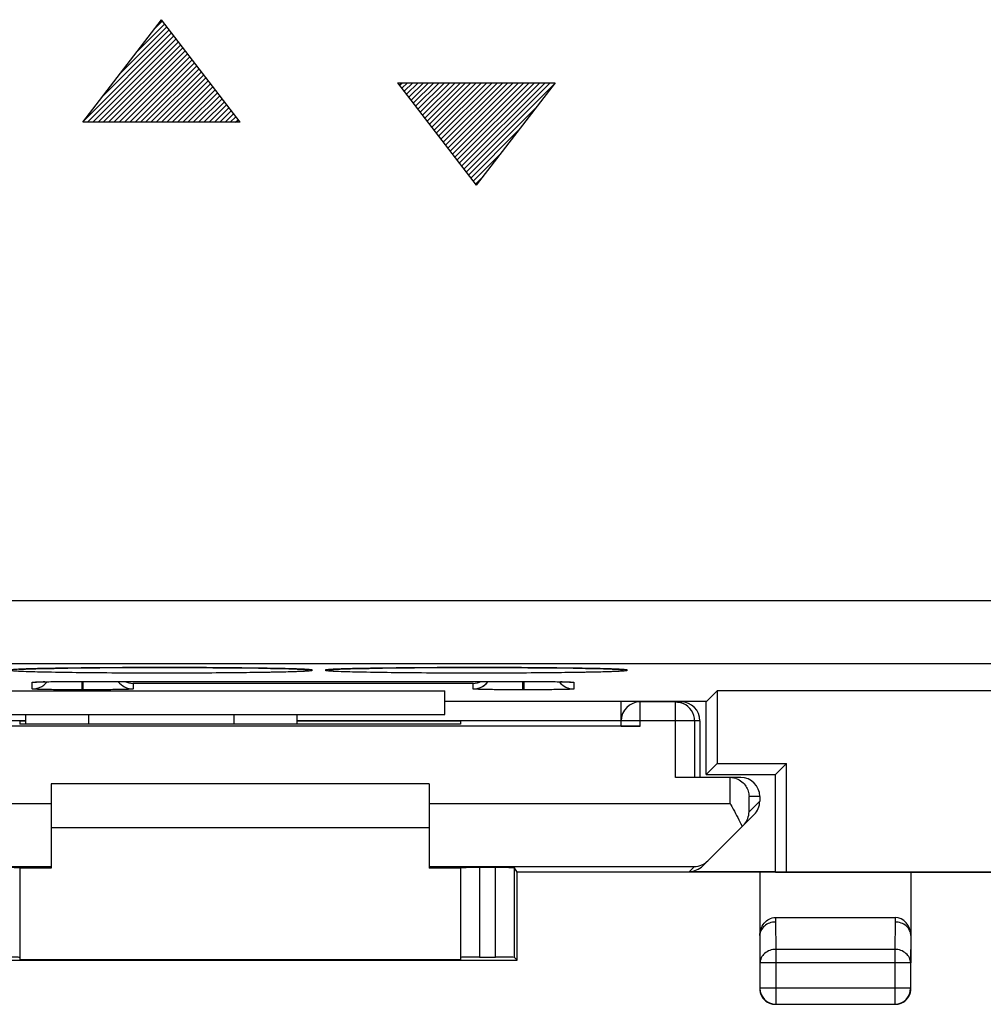
# Model space of a CAD drawing. Units: millimetres. Extents: x -22.5 to 22.4, y -24.5 to 24.5.
# Drawn here: x -14.8 to 0.5, y -24.5 to -8.9 of the extents above; entities that cross this region are included whole.
import ezdxf

# ---------------------------------------------------------------- set-up
doc = ezdxf.new("R2010")
doc.units = ezdxf.units.MM
doc.header["$LTSCALE"] = 16.335
doc.layers.get('0').update_dxf_attribs({"linetype": 'CONTINUOUS'})
for name, color, linetype in [('CURVE', 7, 'CONTINUOUS'), ('DRAFT', 7, 'CONTINUOUS'), ('RACCORDO', 7, 'CONTINUOUS')]:
    doc.layers.add(name, color=color, linetype=linetype)

msp = doc.modelspace()

# ---------------------------------------------------------------- linework, layer by layer
at = {"color": 253, "linetype": 'CONTINUOUS'}
for p, q in [((-20.814, -18.089), (3.945, -18.089)), ((-21.322, -19.089), (5.113, -19.089)), ((-13.81, -19.508), (-13.81, -19.375)), ((-13.8, -19.375), (-13.8, -19.375)), ((-13.79, -19.508), (-13.79, -19.375)), ((-6.81, -19.508), (-6.81, -19.375)), ((-6.8, -19.375), (-6.8, -19.375)), ((-6.79, -19.508), (-6.79, -19.375)), ((-14.6, -19.494), (-14.6, -19.389)), ((-13.79, -19.508), (-13.81, -19.508)), ((-7.6, -19.407), (-13, -19.407)), ((-13, -19.407), (-13, -19.494)), ((-7.6, -19.494), (-7.6, -19.407)), ((-6.79, -19.508), (-6.81, -19.508)), ((-6, -19.389), (-6, -19.494)), ((-13.7, -20.053), (-13.7, -19.9)), ((-11.4, -19.9), (-11.4, -20.052))]:
    msp.add_line(p, q, dxfattribs=at)
at = {"color": 7, "linetype": 'CONTINUOUS'}
for p, q in [((-14.812, -19.183), (-14.79, -19.182)), ((-14.79, -19.182), (-14.752, -19.18)), ((-14.752, -19.18), (-14.709, -19.178)), ((-14.709, -19.178), (-14.643, -19.176)), ((-14.643, -19.176), (-14.546, -19.173)), ((-14.546, -19.173), (-14.409, -19.17)), ((-14.409, -19.17), (-14.25, -19.167)), ((-14.25, -19.167), (-14.037, -19.164)), ((-14.037, -19.164), (-13.796, -19.161)), ((-13.796, -19.161), (-13.529, -19.158)), ((-13.529, -19.158), (-13.239, -19.156)), ((-13.239, -19.156), (-12.931, -19.155)), ((-12.931, -19.155), (-12.656, -19.155)), ((-12.656, -19.155), (-12.31, -19.155)), ((-12.31, -19.155), (-12.015, -19.156)), ((-12.015, -19.156), (-11.734, -19.157)), ((-11.734, -19.157), (-11.471, -19.159)), ((-11.471, -19.159), (-11.229, -19.161)), ((-11.229, -19.161), (-11.01, -19.164)), ((-11.01, -19.164), (-10.816, -19.167)), ((-10.816, -19.167), (-10.648, -19.171)), ((-10.648, -19.171), (-10.529, -19.174)), ((-10.529, -19.174), (-10.447, -19.176)), ((-10.447, -19.176), (-10.393, -19.178)), ((-10.393, -19.178), (-10.345, -19.18)), ((-10.345, -19.18), (-10.317, -19.181)), ((-10.317, -19.181), (-10.292, -19.183)), ((-10.292, -19.183), (-10.27, -19.184)), ((-9.863, -19.186), (-9.849, -19.185)), ((-9.849, -19.185), (-9.832, -19.184)), ((-9.832, -19.184), (-9.812, -19.183)), ((-9.812, -19.183), (-9.79, -19.182)), ((-9.79, -19.182), (-9.752, -19.18)), ((-9.752, -19.18), (-9.709, -19.178)), ((-9.709, -19.178), (-9.643, -19.176)), ((-9.643, -19.176), (-9.546, -19.173)), ((-9.546, -19.173), (-9.409, -19.17)), ((-9.409, -19.17), (-9.25, -19.167)), ((-9.25, -19.167), (-9.037, -19.164)), ((-9.037, -19.164), (-8.796, -19.161)), ((-8.796, -19.161), (-8.529, -19.158)), ((-8.529, -19.158), (-8.239, -19.156)), ((-8.239, -19.156), (-7.931, -19.155)), ((-7.931, -19.155), (-7.656, -19.155)), ((-7.656, -19.155), (-7.31, -19.155)), ((-7.31, -19.155), (-7.015, -19.156)), ((-7.015, -19.156), (-6.734, -19.157)), ((-6.734, -19.157), (-6.471, -19.159)), ((-6.471, -19.159), (-6.229, -19.161)), ((-6.229, -19.161), (-6.01, -19.164)), ((-6.01, -19.164), (-5.816, -19.167)), ((-5.816, -19.167), (-5.648, -19.171)), ((-5.648, -19.171), (-5.529, -19.174)), ((-5.529, -19.174), (-5.447, -19.176)), ((-5.447, -19.176), (-5.393, -19.178)), ((-5.393, -19.178), (-5.345, -19.18)), ((-5.345, -19.18), (-5.317, -19.181)), ((-5.317, -19.181), (-5.292, -19.183)), ((-5.292, -19.183), (-5.27, -19.184)), ((-14.439, -19.381), (-14.382, -19.38)), ((-14.382, -19.38), (-14.296, -19.378)), ((-14.296, -19.378), (-14.173, -19.377)), ((-14.173, -19.377), (-14.006, -19.376)), ((-14.006, -19.376), (-13.821, -19.375)), ((-13.821, -19.375), (-6.8, -19.375)), ((-6.8, -19.375), (-6.634, -19.376)), ((-6.634, -19.376), (-6.466, -19.377)), ((-6.466, -19.377), (-6.34, -19.378)), ((-6.34, -19.378), (-6.251, -19.379)), ((-6.251, -19.379), (-6.189, -19.38)), ((-17.05, -19.525), (-8.05, -19.525)), ((-14.546, -19.385), (-14.535, -19.384)), ((-14.535, -19.384), (-14.521, -19.383)), ((-14.521, -19.383), (-14.505, -19.383)), ((-14.505, -19.383), (-14.475, -19.382)), ((-14.475, -19.382), (-14.439, -19.381)), ((-13.81, -19.508), (-13.842, -19.508)), ((-8.05, -19.9), (-8.05, -19.525)), ((-6.81, -19.508), (-6.842, -19.508)), ((-6.189, -19.38), (-6.138, -19.382)), ((-6.138, -19.382), (-6.106, -19.382)), ((-6.106, -19.382), (-6.087, -19.383)), ((-3.895, -19.695), (-3.725, -19.525)), ((3.625, -19.525), (-3.725, -19.525)), ((-3.725, -19.525), (-3.725, -20.675)), ((-3.895, -19.695), (-8.05, -19.695)), ((-3.9, -20.85), (-3.9, -19.695)), ((-17.05, -19.9), (-8.05, -19.9)), ((-14.7, -20.053), (-14.7, -19.9)), ((-10.4, -19.9), (-10.4, -20.052)), ((-3.725, -20.675), (-3.9, -20.85)), ((-3.725, -20.675), (-2.625, -20.675)), ((-2.8, -20.85), (-2.625, -20.675)), ((-2.625, -22.4), (-2.625, -20.675)), ((-3.9, -20.85), (-2.8, -20.85)), ((-2.8, -22.4), (-2.8, -20.85)), ((-8.3, -21), (-14.3, -21)), ((-8.3, -21.7), (-14.3, -21.7)), ((-4.166, -22.391), (-2.8, -22.391)), ((-2.8, -22.4), (6.8, -22.4))]:
    msp.add_line(p, q, dxfattribs=at)
for points in [[(-10.27, -19.184), (-10.251, -19.185), (-10.243, -19.185), (-10.236, -19.186), (-10.229, -19.186), (-10.224, -19.187), (-10.219, -19.187), (-10.215, -19.188), (-10.213, -19.188)], [(-9.89, -19.188), (-9.889, -19.188), (-9.887, -19.188), (-9.883, -19.188), (-9.88, -19.187), (-9.875, -19.187), (-9.869, -19.186), (-9.863, -19.186)], [(-5.27, -19.184), (-5.251, -19.185), (-5.243, -19.185), (-5.236, -19.186), (-5.229, -19.186), (-5.224, -19.187), (-5.219, -19.187), (-5.215, -19.188), (-5.213, -19.188)], [(-14.559, -19.385), (-14.558, -19.385), (-14.556, -19.385), (-14.554, -19.385), (-14.55, -19.385), (-14.546, -19.385)], [(-6.087, -19.383), (-6.072, -19.384), (-6.065, -19.384)], [(-6.065, -19.384), (-6.054, -19.385), (-6.05, -19.385), (-6.046, -19.385), (-6.044, -19.385), (-6.042, -19.385)]]:
    msp.add_lwpolyline(points, dxfattribs=at)
for centre, radius, start, end in [((-14.6, -19.194), 0.301, 292.5241, 321.8069), ((-13, -19.194), 0.3, 217.1618, 270.0047), ((-12.995, -19.104), 0.303, 243.6883, 268.9791), ((-7.605, -19.104), 0.303, 271.0209, 296.3117), ((-7.6, -19.194), 0.3, 292.5029, 322.8319), ((-6, -19.194), 0.301, 218.193, 232.4869), ((-6, -19.194), 0.3, 232.5176, 269.9829)]:
    msp.add_arc(centre, radius, start, end, dxfattribs=at)
at = {"color": 253, "linetype": 'CONTINUOUS'}
for centre, radius, start, end in [((-14.163, -31.37), 11.993, 91.1372, 91.2648), ((-14.6, -19.09), 0.299, 270.035, 279.2082), ((-6, -19.09), 0.299, 260.7917, 269.965)]:
    msp.add_arc(centre, radius, start, end, dxfattribs=at)
for points, knots in [([(-14.784, -19.181), (-14.808, -19.182), (-14.842, -19.184), (-14.883, -19.186), (-14.906, -19.188), (-14.925, -19.19), (-14.937, -19.192), (-14.956, -19.196), (-14.937, -19.201), (-14.925, -19.202), (-14.906, -19.204), (-14.883, -19.206), (-14.842, -19.209), (-14.808, -19.211), (-14.784, -19.212)], [0, 0, 0, 0, 0.216007, 0.301564, 0.371863, 0.426801, 0.466352, 0.499835, 0.533398, 0.572991, 0.627972, 0.698314, 0.783912, 1, 1, 1, 1]), ([(-12.55, -19.154), (-12.786, -19.154), (-13.237, -19.156), (-13.862, -19.161), (-14.371, -19.168), (-14.665, -19.176), (-14.784, -19.181)], [0, 0, 0, 0, 0.316688, 0.605172, 0.839901, 1, 1, 1, 1]), ([(-14.784, -19.212), (-14.665, -19.217), (-14.371, -19.224), (-13.862, -19.232), (-13.237, -19.237), (-12.786, -19.238), (-12.55, -19.238)], [0, 0, 0, 0, 0.160122, 0.394855, 0.683329, 1, 1, 1, 1]), ([(-10.316, -19.181), (-10.435, -19.176), (-10.729, -19.168), (-11.238, -19.161), (-11.863, -19.156), (-12.314, -19.154), (-12.55, -19.154)], [0, 0, 0, 0, 0.160122, 0.394855, 0.683329, 1, 1, 1, 1]), ([(-12.55, -19.238), (-12.314, -19.238), (-11.863, -19.237), (-11.238, -19.232), (-10.729, -19.224), (-10.435, -19.217), (-10.316, -19.212)], [0, 0, 0, 0, 0.316688, 0.605172, 0.839901, 1, 1, 1, 1]), ([(-10.316, -19.212), (-10.292, -19.211), (-10.258, -19.209), (-10.217, -19.206), (-10.194, -19.204), (-10.175, -19.202), (-10.163, -19.201), (-10.144, -19.196), (-10.163, -19.192), (-10.175, -19.19), (-10.194, -19.188), (-10.217, -19.186), (-10.258, -19.184), (-10.292, -19.182), (-10.316, -19.181)], [0, 0, 0, 0, 0.216007, 0.301564, 0.371863, 0.426801, 0.466352, 0.499835, 0.533398, 0.572991, 0.627973, 0.698314, 0.783912, 1, 1, 1, 1]), ([(-9.784, -19.181), (-9.808, -19.182), (-9.842, -19.184), (-9.883, -19.186), (-9.906, -19.188), (-9.925, -19.19), (-9.937, -19.192), (-9.956, -19.196), (-9.937, -19.201), (-9.925, -19.202), (-9.906, -19.204), (-9.883, -19.206), (-9.842, -19.209), (-9.808, -19.211), (-9.784, -19.212)], [0, 0, 0, 0, 0.216007, 0.301564, 0.371863, 0.426801, 0.466352, 0.499835, 0.533398, 0.572991, 0.627972, 0.698314, 0.783912, 1, 1, 1, 1]), ([(-7.55, -19.154), (-7.786, -19.154), (-8.237, -19.156), (-8.862, -19.161), (-9.371, -19.168), (-9.665, -19.176), (-9.784, -19.181)], [0, 0, 0, 0, 0.316688, 0.605172, 0.839901, 1, 1, 1, 1]), ([(-9.784, -19.212), (-9.665, -19.217), (-9.371, -19.224), (-8.862, -19.232), (-8.237, -19.237), (-7.786, -19.238), (-7.55, -19.238)], [0, 0, 0, 0, 0.160122, 0.394855, 0.683329, 1, 1, 1, 1]), ([(-5.316, -19.181), (-5.435, -19.176), (-5.729, -19.168), (-6.238, -19.161), (-6.863, -19.156), (-7.314, -19.154), (-7.55, -19.154)], [0, 0, 0, 0, 0.160122, 0.394855, 0.683329, 1, 1, 1, 1]), ([(-7.55, -19.238), (-7.314, -19.238), (-6.863, -19.237), (-6.238, -19.232), (-5.729, -19.224), (-5.435, -19.217), (-5.316, -19.212)], [0, 0, 0, 0, 0.316688, 0.605172, 0.839901, 1, 1, 1, 1]), ([(-5.316, -19.212), (-5.292, -19.211), (-5.258, -19.209), (-5.217, -19.206), (-5.194, -19.204), (-5.175, -19.202), (-5.163, -19.201), (-5.144, -19.196), (-5.163, -19.192), (-5.175, -19.19), (-5.194, -19.188), (-5.217, -19.186), (-5.258, -19.184), (-5.292, -19.182), (-5.316, -19.181)], [0, 0, 0, 0, 0.216007, 0.301564, 0.371863, 0.426801, 0.466352, 0.499835, 0.533398, 0.572991, 0.627973, 0.698314, 0.783912, 1, 1, 1, 1]), ([(-14.401, -19.38), (-14.36, -19.379), (-14.159, -19.376), (-13.959, -19.375), (-13.8, -19.375)], [0, 0, 0, 0, 0.207773, 1, 1, 1, 1]), ([(-6.8, -19.375), (-6.742, -19.375), (-6.538, -19.376), (-6.333, -19.377), (-6.187, -19.38)], [0, 0, 0, 0, 0.282589, 1, 1, 1, 1]), ([(-14.6, -19.389), (-14.6, -19.389), (-14.599, -19.388), (-14.595, -19.388), (-14.587, -19.387), (-14.573, -19.386), (-14.554, -19.384), (-14.53, -19.383), (-14.5, -19.382), (-14.466, -19.381), (-14.441, -19.381), (-14.428, -19.381)], [0, 0, 0, 0, 0.005269, 0.017843, 0.06666, 0.147154, 0.258888, 0.401108, 0.572866, 0.772953, 1, 1, 1, 1]), ([(-6.187, -19.38), (-6.172, -19.381), (-6.146, -19.381), (-6.109, -19.382), (-6.077, -19.383), (-6.05, -19.384), (-6.029, -19.385), (-6.015, -19.386), (-6.007, -19.387), (-6.003, -19.388), (-6.001, -19.388), (-6, -19.389), (-6, -19.389)], [0, 0, 0, 0, 0.226491, 0.4264, 0.598202, 0.740614, 0.852577, 0.933272, 0.961732, 0.982223, 0.994803, 1, 1, 1, 1])]:
    msp.add_open_spline(points, degree=3, knots=knots, dxfattribs=at)
at = {"color": 7, "linetype": 'CONTINUOUS'}
for points in [[(-14.6, -19.494), (-14.561, -19.494), (-14.521, -19.486), (-14.485, -19.471)], [(-7.6, -19.494), (-7.561, -19.494), (-7.521, -19.486), (-7.485, -19.471)]]:
    msp.add_open_spline(points, degree=3, dxfattribs=at)
for points, knots in [([(-13.842, -19.508), (-13.892, -19.508), (-13.989, -19.508), (-14.131, -19.507), (-14.26, -19.506), (-14.358, -19.504), (-14.428, -19.503), (-14.472, -19.502), (-14.509, -19.501), (-14.541, -19.499), (-14.565, -19.498), (-14.582, -19.497), (-14.591, -19.496), (-14.596, -19.496), (-14.598, -19.495), (-14.6, -19.494), (-14.6, -19.494)], [0, 0, 0, 0, 0.197091, 0.385457, 0.558233, 0.709109, 0.774578, 0.832581, 0.88259, 0.924154, 0.956894, 0.980523, 0.988858, 0.994856, 0.998527, 1, 1, 1, 1]), ([(-13, -19.494), (-13, -19.495), (-13.002, -19.495), (-13.004, -19.496), (-13.009, -19.496), (-13.019, -19.497), (-13.036, -19.498), (-13.062, -19.5), (-13.095, -19.501), (-13.135, -19.502), (-13.181, -19.503), (-13.254, -19.504), (-13.357, -19.506), (-13.492, -19.507), (-13.638, -19.508), (-13.739, -19.508), (-13.79, -19.508)], [0, 0, 0, 0, 0.001477, 0.005183, 0.011244, 0.019669, 0.043547, 0.076618, 0.118574, 0.169012, 0.227452, 0.293331, 0.444804, 0.617604, 0.805074, 1, 1, 1, 1]), ([(-6.842, -19.508), (-6.892, -19.508), (-6.989, -19.508), (-7.131, -19.507), (-7.26, -19.506), (-7.358, -19.504), (-7.428, -19.503), (-7.472, -19.502), (-7.509, -19.501), (-7.541, -19.499), (-7.565, -19.498), (-7.582, -19.497), (-7.591, -19.496), (-7.596, -19.496), (-7.598, -19.495), (-7.6, -19.494), (-7.6, -19.494)], [0, 0, 0, 0, 0.197091, 0.385457, 0.558233, 0.709109, 0.774578, 0.832581, 0.88259, 0.924154, 0.956894, 0.980523, 0.988858, 0.994856, 0.998527, 1, 1, 1, 1]), ([(-6, -19.494), (-6, -19.495), (-6.002, -19.495), (-6.004, -19.496), (-6.009, -19.496), (-6.019, -19.497), (-6.036, -19.498), (-6.062, -19.5), (-6.095, -19.501), (-6.135, -19.502), (-6.181, -19.503), (-6.254, -19.504), (-6.357, -19.506), (-6.492, -19.507), (-6.638, -19.508), (-6.739, -19.508), (-6.79, -19.508)], [0, 0, 0, 0, 0.001477, 0.005183, 0.011244, 0.019669, 0.043547, 0.076618, 0.118574, 0.169012, 0.227452, 0.293331, 0.444804, 0.617604, 0.805074, 1, 1, 1, 1])]:
    msp.add_open_spline(points, degree=3, knots=knots, dxfattribs=at)
at = {"layer": 'CURVE', "color": 253, "linetype": 'CONTINUOUS'}
for p, q in [((-13.8, -10.5), (-12.55, -8.871)), ((-11.3, -10.5), (-12.55, -8.871)), ((-8.8, -9.871), (-7.55, -11.5)), ((-8.8, -9.871), (-6.3, -9.871)), ((-6.3, -9.871), (-7.55, -11.5)), ((-11.3, -10.5), (-13.8, -10.5))]:
    msp.add_line(p, q, dxfattribs=at)
at = {"layer": 'CURVE', "color": 7, "linetype": 'CONTINUOUS'}
for p, q in [((-12.664, -9.02), (-12.535, -8.891)), ((-13.495, -10.103), (-12.426, -9.033)), ((-13.218, -9.742), (-12.462, -8.986)), ((-12.941, -9.381), (-12.498, -8.938)), ((-13.773, -10.464), (-12.389, -9.081)), ((-13.724, -10.5), (-12.353, -9.128)), ((-13.64, -10.5), (-12.316, -9.176)), ((-13.556, -10.5), (-12.28, -9.223)), ((-13.472, -10.5), (-12.243, -9.271)), ((-13.388, -10.5), (-12.207, -9.318)), ((-13.304, -10.5), (-12.17, -9.366)), ((-13.22, -10.5), (-12.134, -9.413)), ((-13.136, -10.5), (-12.097, -9.461)), ((-13.052, -10.5), (-12.061, -9.509)), ((-12.968, -10.5), (-12.024, -9.556)), ((-12.884, -10.5), (-11.988, -9.604)), ((-12.8, -10.5), (-11.951, -9.651)), ((-12.716, -10.5), (-11.915, -9.699)), ((-12.632, -10.5), (-11.878, -9.746)), ((-12.548, -10.5), (-11.842, -9.794)), ((-12.464, -10.5), (-11.805, -9.841)), ((-12.38, -10.5), (-11.769, -9.889)), ((-12.296, -10.5), (-11.733, -9.936)), ((-12.212, -10.5), (-11.696, -9.984)), ((-8.768, -9.912), (-8.727, -9.871)), ((-8.732, -9.96), (-8.643, -9.871)), ((-8.695, -10.007), (-8.559, -9.871)), ((-8.659, -10.055), (-8.475, -9.871)), ((-8.622, -10.102), (-8.391, -9.871)), ((-8.586, -10.15), (-8.307, -9.871)), ((-8.55, -10.197), (-8.223, -9.871)), ((-8.513, -10.245), (-8.139, -9.871)), ((-8.477, -10.292), (-8.055, -9.871)), ((-8.44, -10.34), (-7.971, -9.871)), ((-8.404, -10.388), (-7.887, -9.871)), ((-8.367, -10.435), (-7.803, -9.871)), ((-8.331, -10.483), (-7.719, -9.871)), ((-8.294, -10.53), (-7.635, -9.871)), ((-8.258, -10.578), (-7.551, -9.871)), ((-8.221, -10.625), (-7.467, -9.871)), ((-8.185, -10.673), (-7.383, -9.871)), ((-8.148, -10.72), (-7.299, -9.871)), ((-8.112, -10.768), (-7.215, -9.871)), ((-8.075, -10.815), (-7.131, -9.871)), ((-8.039, -10.863), (-7.047, -9.871)), ((-8.002, -10.91), (-6.963, -9.871)), ((-7.966, -10.958), (-6.879, -9.871)), ((-7.929, -11.005), (-6.795, -9.871)), ((-7.893, -11.053), (-6.711, -9.871)), ((-7.857, -11.101), (-6.627, -9.871)), ((-7.82, -11.148), (-6.543, -9.871)), ((-7.784, -11.196), (-6.459, -9.871)), ((-7.747, -11.243), (-6.375, -9.871)), ((-7.711, -11.291), (-6.33, -9.91)), ((-12.128, -10.5), (-11.66, -10.031)), ((-12.044, -10.5), (-11.623, -10.079)), ((-11.96, -10.5), (-11.587, -10.126)), ((-11.876, -10.5), (-11.55, -10.174)), ((-11.792, -10.5), (-11.514, -10.221)), ((-11.708, -10.5), (-11.477, -10.269)), ((-7.674, -11.338), (-6.607, -10.271)), ((-11.624, -10.5), (-11.441, -10.317)), ((-11.54, -10.5), (-11.404, -10.364)), ((-11.456, -10.5), (-11.368, -10.412)), ((-11.372, -10.5), (-11.331, -10.459)), ((-7.638, -11.386), (-6.884, -10.632)), ((-7.601, -11.433), (-7.161, -10.993)), ((-7.565, -11.481), (-7.438, -11.354))]:
    msp.add_line(p, q, dxfattribs=at)
at = {"layer": 'DRAFT', "color": 7, "linetype": 'CONTINUOUS'}
for p, q in [((-17.05, -19.525), (-8.05, -19.525)), ((-8.05, -19.9), (-8.05, -19.525)), ((-3.895, -19.695), (-3.725, -19.525)), ((3.625, -19.525), (-3.725, -19.525)), ((-3.725, -19.525), (-3.725, -20.675)), ((-3.895, -19.695), (-8.05, -19.695)), ((-3.9, -20.85), (-3.9, -19.695)), ((-17.35, -19.997), (-14.7, -19.997)), ((-14.8, -20), (-14.7, -20)), ((-14.8, -20), (-14.8, -20.053)), ((-10.4, -19.997), (-5.25, -19.997)), ((-10.4, -20), (-7.8, -20)), ((-7.8, -20), (-7.8, -20.053)), ((-13.741, -20.053), (-14.8, -20.053)), ((-7.8, -20.053), (-8.859, -20.053)), ((-3.725, -20.675), (-3.9, -20.85)), ((-3.725, -20.675), (-2.625, -20.675)), ((-2.8, -20.85), (-2.625, -20.675)), ((-2.625, -22.4), (-2.625, -20.675)), ((-3.9, -20.85), (-2.8, -20.85)), ((-2.8, -22.4), (-2.8, -20.85)), ((-14.3, -22.338), (-14.8, -22.338)), ((-7.8, -22.338), (-8.3, -22.338)), ((2.7, -22.4), (-6.9, -22.4)), ((-6.9, -23.8), (-6.9, -22.4)), ((-15.7, -23.8), (-6.9, -23.8)), ((-7.8, -23.794), (-14.8, -23.794))]:
    msp.add_line(p, q, dxfattribs=at)
msp.add_ellipse((-11.3, -20.182), major_axis=(15, 0), ratio=0.008727, start_param=1.407315, end_param=1.734278, dxfattribs=at)
at = {"layer": 'RACCORDO', "color": 253, "linetype": 'CONTINUOUS'}
for p, q in [((-20.814, -18.089), (3.945, -18.089)), ((-21.322, -19.089), (5.113, -19.089)), ((-13.81, -19.508), (-13.81, -19.375)), ((-13.8, -19.375), (-13.8, -19.375)), ((-13.79, -19.508), (-13.79, -19.375)), ((-6.81, -19.508), (-6.81, -19.375)), ((-6.8, -19.375), (-6.8, -19.375)), ((-6.79, -19.508), (-6.79, -19.375)), ((-14.6, -19.494), (-14.6, -19.389)), ((-13.79, -19.508), (-13.81, -19.508)), ((-7.6, -19.407), (-13, -19.407)), ((-13, -19.407), (-13, -19.494)), ((-7.6, -19.494), (-7.6, -19.407)), ((-6.79, -19.508), (-6.81, -19.508)), ((-6, -19.389), (-6, -19.494)), ((-4.95, -20.087), (-4.95, -19.7)), ((-4.385, -20.9), (-4.385, -19.7)), ((-13.7, -20.053), (-13.7, -19.9)), ((-11.4, -19.9), (-11.4, -20.052)), ((-4, -20), (-5.25, -20)), ((-3.519, -21.313), (-3.519, -20.9)), ((-3.05, -21.2), (-3.219, -21.2)), ((-3.219, -21.445), (-3.219, -21.2)), ((-19.081, -21.313), (-14.3, -21.313)), ((-8.3, -21.313), (-3.519, -21.313)), ((-3.05, -21.276), (-3.219, -21.445)), ((-18.513, -22.313), (-14.3, -22.313)), ((-8.3, -22.313), (-4.087, -22.313)), ((-7.5, -22.33), (-7.5, -23.753)), ((-7.245, -23.753), (-7.245, -22.33)), ((-4.166, -22.391), (-4.087, -22.313)), ((-2.799, -23.123), (-2.8, -23.195)), ((-0.901, -23.123), (-0.9, -23.195)), ((-2.8, -23.195), (-2.796, -23.628)), ((-0.9, -23.195), (-0.904, -23.628)), ((-3.05, -23.41), (-3.046, -23.844)), ((-0.65, -23.41), (-0.654, -23.844)), ((-0.904, -23.628), (-2.796, -23.628)), ((-2.796, -23.628), (-2.796, -24.496)), ((-0.904, -23.628), (-0.904, -24.496)), ((-0.654, -23.844), (-3.046, -23.844)), ((-0.654, -24.246), (-3.046, -24.246))]:
    msp.add_line(p, q, dxfattribs=at)
at = {"layer": 'RACCORDO', "color": 7, "linetype": 'CONTINUOUS'}
for p, q in [((-14.812, -19.183), (-14.79, -19.182)), ((-14.79, -19.182), (-14.752, -19.18)), ((-14.752, -19.18), (-14.709, -19.178)), ((-14.709, -19.178), (-14.643, -19.176)), ((-14.643, -19.176), (-14.546, -19.173)), ((-14.546, -19.173), (-14.409, -19.17)), ((-14.409, -19.17), (-14.25, -19.167)), ((-14.25, -19.167), (-14.037, -19.164)), ((-14.037, -19.164), (-13.796, -19.161)), ((-13.796, -19.161), (-13.529, -19.158)), ((-13.529, -19.158), (-13.239, -19.156)), ((-13.239, -19.156), (-12.931, -19.155)), ((-12.931, -19.155), (-12.702, -19.155)), ((-12.702, -19.155), (-12.31, -19.155)), ((-12.31, -19.155), (-12.015, -19.156)), ((-12.015, -19.156), (-11.734, -19.157)), ((-11.734, -19.157), (-11.471, -19.159)), ((-11.471, -19.159), (-11.229, -19.161)), ((-11.229, -19.161), (-11.01, -19.164)), ((-11.01, -19.164), (-10.816, -19.167)), ((-10.816, -19.167), (-10.648, -19.171)), ((-10.648, -19.171), (-10.529, -19.174)), ((-10.529, -19.174), (-10.447, -19.176)), ((-10.447, -19.176), (-10.393, -19.178)), ((-10.393, -19.178), (-10.345, -19.18)), ((-10.345, -19.18), (-10.317, -19.181)), ((-10.317, -19.181), (-10.292, -19.183)), ((-10.292, -19.183), (-10.27, -19.184)), ((-9.863, -19.186), (-9.849, -19.185)), ((-9.849, -19.185), (-9.832, -19.184)), ((-9.832, -19.184), (-9.812, -19.183)), ((-9.812, -19.183), (-9.79, -19.182)), ((-9.79, -19.182), (-9.752, -19.18)), ((-9.752, -19.18), (-9.709, -19.178)), ((-9.709, -19.178), (-9.643, -19.176)), ((-9.643, -19.176), (-9.546, -19.173)), ((-9.546, -19.173), (-9.409, -19.17)), ((-9.409, -19.17), (-9.25, -19.167)), ((-9.25, -19.167), (-9.037, -19.164)), ((-9.037, -19.164), (-8.796, -19.161)), ((-8.796, -19.161), (-8.529, -19.158)), ((-8.529, -19.158), (-8.239, -19.156)), ((-8.239, -19.156), (-7.931, -19.155)), ((-7.931, -19.155), (-7.702, -19.155)), ((-7.702, -19.155), (-7.31, -19.155)), ((-7.31, -19.155), (-7.015, -19.156)), ((-7.015, -19.156), (-6.734, -19.157)), ((-6.734, -19.157), (-6.471, -19.159)), ((-6.471, -19.159), (-6.229, -19.161)), ((-6.229, -19.161), (-6.01, -19.164)), ((-6.01, -19.164), (-5.816, -19.167)), ((-5.816, -19.167), (-5.648, -19.171)), ((-5.648, -19.171), (-5.529, -19.174)), ((-5.529, -19.174), (-5.447, -19.176)), ((-5.447, -19.176), (-5.393, -19.178)), ((-5.393, -19.178), (-5.345, -19.18)), ((-5.345, -19.18), (-5.317, -19.181)), ((-5.317, -19.181), (-5.292, -19.183)), ((-5.292, -19.183), (-5.27, -19.184)), ((-14.439, -19.381), (-14.382, -19.38)), ((-14.382, -19.38), (-14.296, -19.378)), ((-14.296, -19.378), (-14.173, -19.377)), ((-14.173, -19.377), (-14.006, -19.376)), ((-14.006, -19.376), (-13.821, -19.375)), ((-13.821, -19.375), (-6.8, -19.375)), ((-6.8, -19.375), (-6.634, -19.376)), ((-6.634, -19.376), (-6.466, -19.377)), ((-6.466, -19.377), (-6.34, -19.378)), ((-6.34, -19.378), (-6.251, -19.379)), ((-6.251, -19.379), (-6.189, -19.38)), ((-14.546, -19.385), (-14.535, -19.384)), ((-14.535, -19.384), (-14.521, -19.383)), ((-14.521, -19.383), (-14.505, -19.383)), ((-14.505, -19.383), (-14.475, -19.382)), ((-14.475, -19.382), (-14.439, -19.381)), ((-13.81, -19.508), (-13.842, -19.508)), ((-6.81, -19.508), (-6.842, -19.508)), ((-6.189, -19.38), (-6.138, -19.382)), ((-6.138, -19.382), (-6.106, -19.382)), ((-6.106, -19.382), (-6.087, -19.383)), ((-5.25, -20.085), (-5.25, -19.695)), ((-4.3, -19.7), (-4.95, -19.7)), ((-14.7, -20.053), (-14.7, -19.9)), ((-10.4, -19.9), (-10.4, -20.052)), ((-4.085, -20), (-4.085, -20.9)), ((-4, -20), (-4, -20.9)), ((-4.95, -20.087), (-17.65, -20.087)), ((-3.525, -20.9), (-4.385, -20.9)), ((-3.35, -20.9), (-3.519, -20.9)), ((-14.3, -21), (-14.3, -22.338)), ((-8.3, -21), (-8.3, -22.338)), ((-3.05, -21.2), (-3.05, -21.276)), ((-3.138, -21.488), (-3.307, -21.657)), ((-3.311, -21.661), (-3.953, -22.303)), ((-14.8, -22.333), (-14.8, -23.794)), ((-7.8, -22.333), (-7.8, -23.794)), ((-7.245, -22.33), (-7.5, -22.33)), ((-6.9, -22.4), (-6.945, -22.333)), ((-6.945, -23.755), (-6.945, -22.333)), ((-3.05, -22.4), (-3.05, -23.844)), ((-0.65, -22.4), (-0.65, -23.844)), ((-2.799, -23.123), (-0.901, -23.123)), ((-3.05, -23.409), (-3.05, -23.41)), ((-0.65, -23.41), (-0.65, -23.408)), ((-7.5, -23.753), (-7.245, -23.753)), ((-6.9, -23.8), (-6.945, -23.755)), ((-3.046, -23.844), (-3.046, -24.246)), ((-0.654, -23.844), (-0.654, -24.246)), ((-2.796, -24.496), (-0.904, -24.496))]:
    msp.add_line(p, q, dxfattribs=at)
for points in [[(-10.27, -19.184), (-10.251, -19.185), (-10.243, -19.185), (-10.236, -19.186), (-10.229, -19.186), (-10.224, -19.187), (-10.219, -19.187), (-10.215, -19.188), (-10.213, -19.188)], [(-9.89, -19.188), (-9.889, -19.188), (-9.887, -19.188), (-9.883, -19.188), (-9.88, -19.187), (-9.875, -19.187), (-9.869, -19.186), (-9.863, -19.186)], [(-5.27, -19.184), (-5.251, -19.185), (-5.243, -19.185), (-5.236, -19.186), (-5.229, -19.186), (-5.224, -19.187), (-5.219, -19.187), (-5.215, -19.188), (-5.213, -19.188)], [(-14.559, -19.385), (-14.558, -19.385), (-14.556, -19.385), (-14.554, -19.385), (-14.55, -19.385), (-14.546, -19.385)], [(-6.087, -19.383), (-6.072, -19.384), (-6.065, -19.384)], [(-6.065, -19.384), (-6.054, -19.385), (-6.05, -19.385), (-6.046, -19.385), (-6.044, -19.385), (-6.042, -19.385)]]:
    msp.add_lwpolyline(points, dxfattribs=at)
at = {"layer": 'RACCORDO', "color": 253, "linetype": 'CONTINUOUS'}
for centre, radius, start, end in [((-10.687, -27.57), 8.397, 87.4629, 87.9504), ((-10.717, -10.09), 9.13, 272.07, 272.5183), ((-5.687, -27.57), 8.397, 87.4629, 87.9504), ((-5.717, -10.09), 9.13, 272.07, 272.5183), ((-6.463, -32.637), 13.26, 88.8071, 88.9264), ((-14.6, -19.09), 0.299, 270.035, 279.2082), ((-6, -19.09), 0.299, 260.7917, 269.965)]:
    msp.add_arc(centre, radius, start, end, dxfattribs=at)
at = {"layer": 'RACCORDO', "color": 7, "linetype": 'CONTINUOUS'}
for centre, radius, start, end in [((-14.6, -19.194), 0.3, 307.4829, 321.8406), ((-13, -19.194), 0.3, 217.1618, 270.0047), ((-12.995, -19.104), 0.303, 243.6883, 268.9791), ((-7.605, -19.104), 0.303, 271.0209, 296.3117), ((-6, -19.194), 0.3, 218.1593, 269.9829), ((-14.6, -19.194), 0.3, 269.9956, 300.0027), ((-14.601, -19.193), 0.301, 300.0214, 307.4847), ((-7.6, -19.194), 0.3, 269.9956, 300.0027), ((-4.95, -20), 0.3, 90, 180), ((-4.385, -20), 0.3, 359.9988, 66.2085), ((-3.525, -21.196), 0.296, 82.452, 88.9527), ((-3.527, -21.212), 0.312, 76.5399, 82.483), ((-3.525, -21.207), 0.307, 70.7891, 76.5692), ((-3.533, -21.44), 0.313, 320.3426, 358.988), ((-5.951, -22.919), 2.902, 25.3184, 25.4746), ((-3.531, -21.441), 0.311, 315.0009, 320.3344), ((-4.092, -22), 0.312, 270.9402, 315.0057), ((-2.798, -24.25), 0.252, 180.0781, 194.9763), ((-2.796, -24.246), 0.25, 180.0057, 269.9944), ((-2.8, -24.25), 0.25, 194.9766, 255.0234), ((-0.904, -24.246), 0.25, 270.0056, 359.9943), ((-0.9, -24.25), 0.25, 284.9766, 345.0234), ((-0.903, -24.249), 0.253, 345.0386, 352.445), ((-0.899, -24.25), 0.249, 352.4339, 359.9733), ((-2.799, -24.247), 0.253, 255.0386, 262.445), ((-2.8, -24.251), 0.249, 262.4339, 269.9733), ((-0.9, -24.248), 0.252, 270.0781, 284.9763)]:
    msp.add_arc(centre, radius, start, end, dxfattribs=at)
for centre, major_axis, ratio, start_param, end_param in [((-4.3, -20), (0.3, 0), 0.999962, 0, 1.570796), ((-4.95, -20.085), (0.3, 0), 0.008727, 3.141593, 4.712389), ((-3.525, -21.2), (0.3, 0), 0.999848, 1.553343, 1.570796), ((-3.35, -21.2), (0.3, 0), 0.999848, 0, 1.570796), ((-3.35, -21.276), (0.212, 0.212), 0.999695, -1.570796, -0.785246), ((-15.1, -22.333), (0.3, 0), 0.008727, 0, 1.570796), ((-7.5, -22.333), (0.3, 0), 0.008727, 1.570796, 3.141593), ((-7.245, -22.333), (0.3, 0), 0.008727, 0.005818, 1.570796), ((-4.166, -22.091), (0.212, 0.212), 0.999924, -2.356233, -1.570796), ((-0.9, -23.411), (-0.003, 0.289), 0.866014, -1.570254, -0.008726), ((-15.1, -23.755), (0.3, 0), 0.005818, 0, 1.570796), ((-7.5, -23.755), (0.3, 0), 0.005818, 1.570796, 3.141593), ((-7.245, -23.755), (0.3, 0), 0.005818, 0.005818, 1.570796)]:
    msp.add_ellipse(centre, major_axis=major_axis, ratio=ratio, start_param=start_param, end_param=end_param, dxfattribs=at)
at = {"layer": 'RACCORDO', "color": 253, "linetype": 'CONTINUOUS'}
for points, knots in [([(-14.784, -19.181), (-14.808, -19.182), (-14.842, -19.184), (-14.883, -19.186), (-14.906, -19.188), (-14.925, -19.19), (-14.937, -19.192), (-14.956, -19.196), (-14.937, -19.201), (-14.925, -19.202), (-14.906, -19.204), (-14.883, -19.206), (-14.842, -19.209), (-14.808, -19.211), (-14.784, -19.212)], [0, 0, 0, 0, 0.216007, 0.301564, 0.371863, 0.426801, 0.466352, 0.499835, 0.533398, 0.572991, 0.627972, 0.698314, 0.783912, 1, 1, 1, 1]), ([(-12.55, -19.154), (-12.786, -19.154), (-13.237, -19.156), (-13.862, -19.161), (-14.371, -19.168), (-14.665, -19.176), (-14.784, -19.181)], [0, 0, 0, 0, 0.316688, 0.605172, 0.839901, 1, 1, 1, 1]), ([(-14.784, -19.212), (-14.665, -19.217), (-14.371, -19.224), (-13.862, -19.232), (-13.237, -19.237), (-12.786, -19.238), (-12.55, -19.238)], [0, 0, 0, 0, 0.160122, 0.394855, 0.683329, 1, 1, 1, 1]), ([(-10.387, -19.178), (-10.511, -19.174), (-10.807, -19.167), (-11.527, -19.157), (-12.124, -19.154), (-12.55, -19.154)], [0, 0, 0, 0, 0.172356, 0.409434, 1, 1, 1, 1]), ([(-12.55, -19.238), (-12.124, -19.238), (-11.527, -19.236), (-10.806, -19.226), (-10.511, -19.219), (-10.387, -19.214)], [0, 0, 0, 0, 0.59059, 0.827664, 1, 1, 1, 1]), ([(-10.316, -19.212), (-10.292, -19.211), (-10.258, -19.209), (-10.217, -19.206), (-10.194, -19.204), (-10.175, -19.202), (-10.163, -19.201), (-10.144, -19.196), (-10.163, -19.192), (-10.175, -19.19), (-10.194, -19.188), (-10.217, -19.186), (-10.258, -19.184), (-10.292, -19.182), (-10.316, -19.181)], [0, 0, 0, 0, 0.216007, 0.301564, 0.371863, 0.426801, 0.466352, 0.499835, 0.533398, 0.572991, 0.627973, 0.698314, 0.783912, 1, 1, 1, 1]), ([(-9.784, -19.181), (-9.808, -19.182), (-9.842, -19.184), (-9.883, -19.186), (-9.906, -19.188), (-9.925, -19.19), (-9.937, -19.192), (-9.956, -19.196), (-9.937, -19.201), (-9.925, -19.202), (-9.906, -19.204), (-9.883, -19.206), (-9.842, -19.209), (-9.808, -19.211), (-9.784, -19.212)], [0, 0, 0, 0, 0.216007, 0.301564, 0.371863, 0.426801, 0.466352, 0.499835, 0.533398, 0.572991, 0.627972, 0.698314, 0.783912, 1, 1, 1, 1]), ([(-7.55, -19.154), (-7.786, -19.154), (-8.237, -19.156), (-8.862, -19.161), (-9.371, -19.168), (-9.665, -19.176), (-9.784, -19.181)], [0, 0, 0, 0, 0.316688, 0.605172, 0.839901, 1, 1, 1, 1]), ([(-9.784, -19.212), (-9.665, -19.217), (-9.371, -19.224), (-8.862, -19.232), (-8.237, -19.237), (-7.786, -19.238), (-7.55, -19.238)], [0, 0, 0, 0, 0.160122, 0.394855, 0.683329, 1, 1, 1, 1]), ([(-5.387, -19.178), (-5.511, -19.174), (-5.807, -19.167), (-6.527, -19.157), (-7.124, -19.154), (-7.55, -19.154)], [0, 0, 0, 0, 0.172356, 0.409434, 1, 1, 1, 1]), ([(-7.55, -19.238), (-7.124, -19.238), (-6.527, -19.236), (-5.806, -19.226), (-5.511, -19.219), (-5.387, -19.214)], [0, 0, 0, 0, 0.59059, 0.827664, 1, 1, 1, 1]), ([(-5.316, -19.212), (-5.292, -19.211), (-5.258, -19.209), (-5.217, -19.206), (-5.194, -19.204), (-5.175, -19.202), (-5.163, -19.201), (-5.144, -19.196), (-5.163, -19.192), (-5.175, -19.19), (-5.194, -19.188), (-5.217, -19.186), (-5.258, -19.184), (-5.292, -19.182), (-5.316, -19.181)], [0, 0, 0, 0, 0.216007, 0.301564, 0.371863, 0.426801, 0.466352, 0.499835, 0.533398, 0.572991, 0.627973, 0.698314, 0.783912, 1, 1, 1, 1]), ([(-14.6, -19.389), (-14.6, -19.389), (-14.599, -19.388), (-14.596, -19.388), (-14.592, -19.387), (-14.584, -19.386), (-14.569, -19.385), (-14.547, -19.384), (-14.518, -19.383), (-14.484, -19.382), (-14.445, -19.381), (-14.416, -19.38), (-14.401, -19.38)], [0, 0, 0, 0, 0.005148, 0.017738, 0.038269, 0.066796, 0.147672, 0.259837, 0.402408, 0.574251, 0.773991, 1, 1, 1, 1]), ([(-14.401, -19.38), (-14.36, -19.379), (-14.159, -19.376), (-13.959, -19.375), (-13.8, -19.375)], [0, 0, 0, 0, 0.207773, 1, 1, 1, 1]), ([(-6.8, -19.375), (-6.746, -19.375), (-6.55, -19.376), (-6.355, -19.377), (-6.214, -19.38)], [0, 0, 0, 0, 0.278502, 1, 1, 1, 1]), ([(-6.187, -19.38), (-6.172, -19.381), (-6.146, -19.381), (-6.109, -19.382), (-6.077, -19.383), (-6.05, -19.384), (-6.029, -19.385), (-6.015, -19.386), (-6.007, -19.387), (-6.003, -19.388), (-6.001, -19.388), (-6, -19.389), (-6, -19.389)], [0, 0, 0, 0, 0.226491, 0.4264, 0.598202, 0.740614, 0.852577, 0.933272, 0.961732, 0.982223, 0.994803, 1, 1, 1, 1]), ([(-2.796, -23.628), (-2.828, -23.628), (-2.892, -23.639), (-2.975, -23.686), (-3.032, -23.757), (-3.046, -23.816), (-3.046, -23.844)], [0, 0, 0, 0, 0.266211, 0.523318, 0.766805, 1, 1, 1, 1]), ([(-0.654, -23.844), (-0.654, -23.816), (-0.668, -23.757), (-0.725, -23.686), (-0.808, -23.639), (-0.872, -23.628), (-0.904, -23.628)], [0, 0, 0, 0, 0.233195, 0.476682, 0.733789, 1, 1, 1, 1])]:
    msp.add_open_spline(points, degree=3, knots=knots, dxfattribs=at)
at = {"layer": 'RACCORDO', "color": 7, "linetype": 'CONTINUOUS'}
for points in [[(-7.45, -19.454), (-7.416, -19.434), (-7.385, -19.407), (-7.361, -19.375)], [(-4.385, -19.7), (-4.343, -19.7), (-4.301, -19.709), (-4.264, -19.725)]]:
    msp.add_open_spline(points, degree=3, dxfattribs=at)
for points, knots in [([(-13.842, -19.508), (-13.892, -19.508), (-13.989, -19.508), (-14.131, -19.507), (-14.26, -19.506), (-14.358, -19.504), (-14.428, -19.503), (-14.472, -19.502), (-14.509, -19.501), (-14.541, -19.499), (-14.565, -19.498), (-14.582, -19.497), (-14.591, -19.496), (-14.596, -19.496), (-14.598, -19.495), (-14.6, -19.494), (-14.6, -19.494)], [0, 0, 0, 0, 0.197091, 0.385457, 0.558233, 0.709109, 0.774578, 0.832581, 0.88259, 0.924154, 0.956894, 0.980523, 0.988858, 0.994856, 0.998527, 1, 1, 1, 1]), ([(-13, -19.494), (-13, -19.495), (-13.002, -19.495), (-13.004, -19.496), (-13.009, -19.496), (-13.019, -19.497), (-13.036, -19.498), (-13.062, -19.5), (-13.095, -19.501), (-13.135, -19.502), (-13.181, -19.503), (-13.254, -19.504), (-13.357, -19.506), (-13.492, -19.507), (-13.638, -19.508), (-13.739, -19.508), (-13.79, -19.508)], [0, 0, 0, 0, 0.001477, 0.005183, 0.011244, 0.019669, 0.043547, 0.076618, 0.118574, 0.169012, 0.227452, 0.293331, 0.444804, 0.617604, 0.805074, 1, 1, 1, 1]), ([(-6.842, -19.508), (-6.892, -19.508), (-6.989, -19.508), (-7.131, -19.507), (-7.26, -19.506), (-7.358, -19.504), (-7.428, -19.503), (-7.472, -19.502), (-7.509, -19.501), (-7.541, -19.499), (-7.565, -19.498), (-7.582, -19.497), (-7.591, -19.496), (-7.596, -19.496), (-7.598, -19.495), (-7.6, -19.494), (-7.6, -19.494)], [0, 0, 0, 0, 0.197091, 0.385457, 0.558233, 0.709109, 0.774578, 0.832581, 0.88259, 0.924154, 0.956894, 0.980523, 0.988858, 0.994856, 0.998527, 1, 1, 1, 1]), ([(-6, -19.494), (-6, -19.495), (-6.002, -19.495), (-6.004, -19.496), (-6.009, -19.496), (-6.019, -19.497), (-6.036, -19.498), (-6.062, -19.5), (-6.095, -19.501), (-6.135, -19.502), (-6.181, -19.503), (-6.254, -19.504), (-6.357, -19.506), (-6.492, -19.507), (-6.638, -19.508), (-6.739, -19.508), (-6.79, -19.508)], [0, 0, 0, 0, 0.001477, 0.005183, 0.011244, 0.019669, 0.043547, 0.076618, 0.118574, 0.169012, 0.227452, 0.293331, 0.444804, 0.617604, 0.805074, 1, 1, 1, 1]), ([(-3.424, -20.917), (-3.391, -20.929), (-3.332, -20.962), (-3.267, -21.034), (-3.229, -21.115), (-3.22, -21.172), (-3.219, -21.2)], [0, 0, 0, 0, 0.285016, 0.539924, 0.774903, 1, 1, 1, 1]), ([(-3.519, -21.313), (-3.503, -21.343), (-3.438, -21.461), (-3.375, -21.58), (-3.331, -21.671)], [0, 0, 0, 0, 0.254243, 1, 1, 1, 1]), ([(-3.05, -23.41), (-3.05, -23.375), (-3.038, -23.305), (-2.987, -23.21), (-2.905, -23.141), (-2.834, -23.123), (-2.799, -23.123)], [0, 0, 0, 0, 0.25048, 0.50076, 0.750595, 1, 1, 1, 1]), ([(-2.8, -23.194), (-2.832, -23.194), (-2.896, -23.205), (-2.978, -23.252), (-3.035, -23.323), (-3.05, -23.381), (-3.05, -23.409)], [0, 0, 0, 0, 0.266116, 0.523251, 0.766804, 1, 1, 1, 1]), ([(-0.65, -23.408), (-0.651, -23.38), (-0.665, -23.322), (-0.722, -23.251), (-0.804, -23.205), (-0.868, -23.194), (-0.9, -23.194)], [0, 0, 0, 0, 0.23323, 0.476829, 0.733957, 1, 1, 1, 1])]:
    msp.add_open_spline(points, degree=3, knots=knots, dxfattribs=at)

doc.saveas('drawing.dxf')
